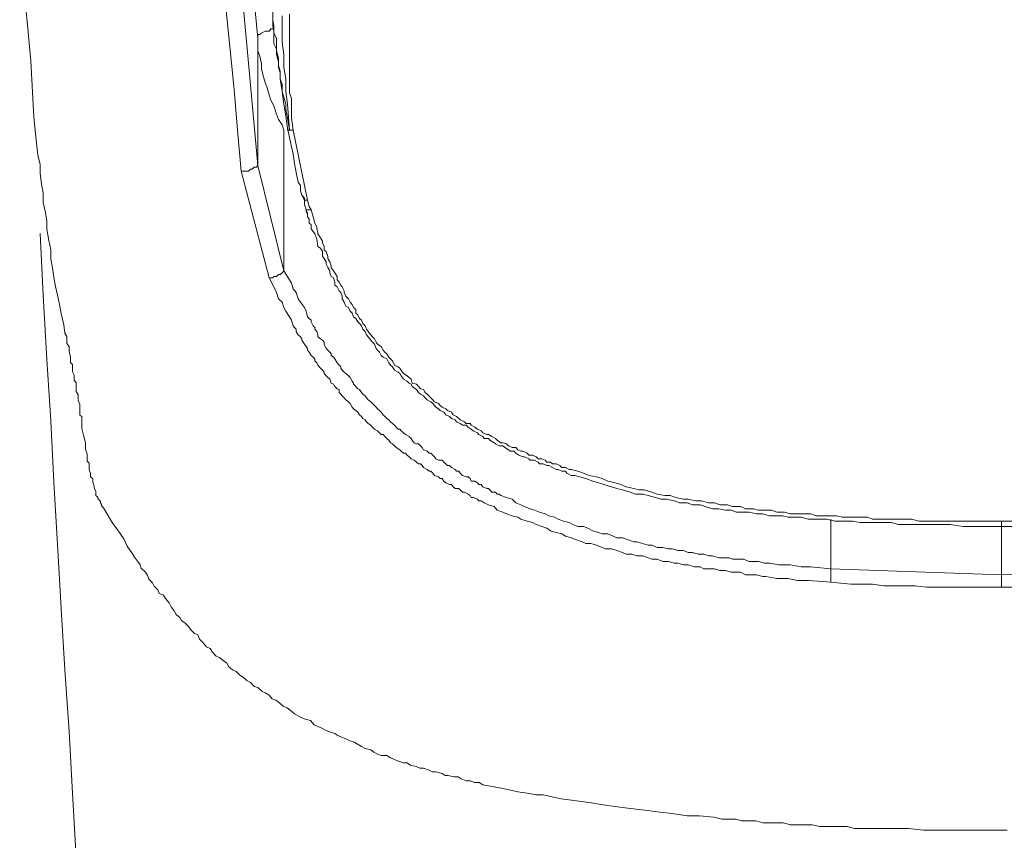
# Model space of a CAD drawing. Units: inches. Extents: x -382 to 729, y -696 to 95.
# Drawn here: x -57 to -42, y -86 to -74 of the extents above; entities that cross this region are included whole.
import ezdxf

# ---------------------------------------------------------------- set-up
doc = ezdxf.new("R2010")
doc.units = ezdxf.units.IN
doc.header["$MEASUREMENT"] = 0
doc.layers.add('图层 1', color=7, linetype='Continuous')

msp = doc.modelspace()

# ---------------------------------------------------------------- linework, layer by layer
at = {"layer": '图层 1', "color": 7, "lineweight": 9}
for points in [[(-53.208, -74.472), (-53.429, -72.233)], [(-56.746, -73.126), (-56.636, -74.223), (-56.58, -74.808), (-56.553, -75.365), (-56.534, -75.642), (-56.507, -75.936), (-56.479, -76.208), (-56.442, -76.342), (-56.442, -76.475), (-56.424, -76.641), (-56.396, -76.766), (-56.396, -76.913), (-56.368, -77.042), (-56.341, -77.18), (-56.341, -77.309), (-56.313, -77.475), (-56.286, -77.613), (-56.286, -77.751), (-56.258, -77.88), (-56.239, -78.019), (-56.212, -78.157), (-56.184, -78.29), (-56.157, -78.424), (-56.129, -78.558), (-56.092, -78.728), (-56.074, -78.852), (-56.046, -78.903), (-56.046, -79.004), (-56.009, -79.05), (-56.009, -79.124), (-55.991, -79.207), (-55.991, -79.244), (-55.991, -79.29), (-55.963, -79.318), (-55.963, -79.336), (-55.963, -79.391), (-55.963, -79.428), (-55.935, -79.474), (-55.935, -79.502), (-55.935, -79.557), (-55.908, -79.585), (-55.908, -79.636), (-55.908, -79.686), (-55.908, -79.718), (-55.88, -79.769), (-55.88, -79.824), (-55.88, -79.852), (-55.852, -79.907), (-55.852, -79.963), (-55.852, -80.009), (-55.852, -80.069), (-55.825, -80.092), (-55.825, -80.156), (-55.825, -80.267), (-55.797, -80.368), (-55.77, -80.479), (-55.77, -80.58), (-55.742, -80.644), (-55.742, -80.695), (-55.742, -80.755), (-55.714, -80.783), (-55.714, -80.833), (-55.714, -80.884), (-55.696, -80.939), (-55.696, -80.985), (-55.659, -81.018), (-55.659, -81.068), (-55.641, -81.123), (-55.641, -81.151), (-55.613, -81.202), (-55.613, -81.234), (-55.613, -81.262), (-55.585, -81.289), (-55.585, -81.308), (-55.548, -81.354), (-55.548, -81.372), (-55.53, -81.395), (-55.53, -81.418), (-55.502, -81.446)], [(-53.429, -73.974), (-53.208, -76.36)], [(-53.457, -76.443), (-53.512, -75.835), (-53.558, -75.232), (-53.678, -74.057)], [(-52.987, -74.085), (-52.987, -74.195), (-52.969, -74.287), (-52.969, -74.393), (-52.932, -74.472), (-52.932, -74.573), (-52.932, -74.656), (-52.904, -74.766), (-52.904, -74.877), (-52.877, -74.96), (-52.877, -75.075), (-52.849, -75.153), (-52.849, -75.264), (-52.821, -75.347), (-52.794, -75.448), (-52.794, -75.531), (-52.766, -75.651), (-52.738, -75.835)], [(-52.849, -74.14), (-52.849, -74.26), (-52.849, -74.333), (-52.849, -74.444), (-52.849, -74.527), (-52.821, -74.711), (-52.821, -74.905), (-52.794, -75.075), (-52.794, -75.264), (-52.766, -75.448), (-52.738, -75.835)], [(-52.683, -75.835), (-52.711, -75.651), (-52.711, -75.568), (-52.711, -75.476), (-52.711, -75.365), (-52.738, -75.282), (-52.738, -75.209), (-52.738, -75.153), (-52.738, -75.126), (-52.738, -75.015), (-52.738, -74.932), (-52.738, -74.849), (-52.738, -74.739), (-52.738, -74.656), (-52.738, -74.573), (-52.738, -74.472), (-52.738, -74.393), (-52.738, -74.315), (-52.738, -74.195), (-52.738, -74.112)], [(-52.766, -75.807), (-52.794, -75.623), (-52.821, -75.448), (-52.849, -75.264), (-52.877, -75.075), (-52.877, -74.987), (-52.904, -74.905), (-52.904, -74.822), (-52.932, -74.711), (-52.932, -74.633), (-52.969, -74.554), (-52.969, -74.444), (-52.969, -74.366), (-52.987, -74.287), (-52.987, -74.168)], [(-53.208, -74.472), (-53.208, -74.444), (-53.208, -74.416), (-53.181, -74.416), (-53.153, -74.393), (-53.098, -74.366), (-53.042, -74.366), (-53.015, -74.333), (-52.969, -74.333)], [(-53.208, -76.36), (-53.208, -74.472)], [(-53.208, -74.472), (-53.208, -74.554), (-53.208, -74.656), (-53.181, -74.739), (-53.153, -74.849), (-53.153, -74.932), (-53.125, -75.043), (-53.098, -75.126), (-53.07, -75.209), (-53.042, -75.31), (-53.015, -75.393), (-52.969, -75.476), (-52.932, -75.6), (-52.904, -75.678), (-52.849, -75.757), (-52.821, -75.835)], [(-52.821, -77.926), (-52.821, -75.835)], [(-52.738, -75.835), (-52.766, -75.835), (-52.766, -75.807)], [(-52.517, -76.849), (-52.554, -76.802), (-52.573, -76.738), (-52.573, -76.66), (-52.609, -76.609), (-52.637, -76.466), (-52.665, -76.333), (-52.683, -76.194), (-52.711, -76.084), (-52.766, -75.807)], [(-52.738, -75.835), (-52.711, -75.835), (-52.683, -75.835)], [(-52.683, -75.835), (-52.711, -75.835), (-52.738, -75.835)], [(-52.738, -75.835), (-52.738, -75.835)], [(-52.683, -75.835), (-52.471, -76.876)], [(-53.457, -76.443), (-53.429, -76.443), (-53.402, -76.443), (-53.374, -76.443), (-53.347, -76.443), (-53.319, -76.416), (-53.291, -76.416), (-53.264, -76.388), (-53.227, -76.388), (-53.208, -76.36)], [(-53.042, -78.032), (-53.457, -76.443)], [(-53.208, -76.36), (-52.821, -77.926)], [(-52.554, -76.802), (-52.517, -76.876), (-52.517, -76.941), (-52.49, -77.019), (-52.471, -77.097)], [(-52.471, -76.876), (-52.49, -76.876), (-52.517, -76.876), (-52.517, -76.849)], [(-52.471, -76.876), (-52.444, -76.968), (-52.416, -77.019)], [(-42.162, -81.722), (-42.346, -81.722), (-42.539, -81.722), (-42.733, -81.722), (-42.926, -81.695), (-43.12, -81.695), (-43.221, -81.695), (-43.304, -81.695), (-43.415, -81.695), (-43.498, -81.695), (-43.608, -81.695), (-43.691, -81.695), (-43.802, -81.667), (-43.885, -81.667), (-43.986, -81.667), (-44.078, -81.667), (-44.179, -81.667), (-44.262, -81.667), (-44.373, -81.644), (-44.447, -81.644), (-44.557, -81.644), (-44.64, -81.644), (-44.76, -81.616), (-44.834, -81.616), (-44.944, -81.616), (-45.027, -81.616), (-45.138, -81.584), (-45.221, -81.584), (-45.331, -81.584), (-45.414, -81.566), (-45.525, -81.566), (-45.607, -81.566), (-45.709, -81.538), (-45.801, -81.538), (-45.911, -81.51), (-45.994, -81.51), (-46.096, -81.51), (-46.179, -81.483), (-46.262, -81.483), (-46.363, -81.46), (-46.455, -81.46), (-46.566, -81.427), (-46.639, -81.4), (-46.75, -81.4), (-46.833, -81.372), (-46.943, -81.372), (-47.026, -81.345), (-47.137, -81.317), (-47.22, -81.317), (-47.303, -81.294), (-47.413, -81.262), (-47.496, -81.243), (-47.598, -81.243), (-47.68, -81.216), (-47.791, -81.179), (-47.874, -81.16), (-47.957, -81.133), (-48.067, -81.1), (-48.15, -81.077), (-48.233, -81.05), (-48.335, -81.013), (-48.427, -80.985), (-48.5, -80.967), (-48.556, -80.967), (-48.62, -80.93), (-48.639, -80.902), (-48.694, -80.902), (-48.749, -80.875), (-48.777, -80.875), (-48.832, -80.847), (-48.887, -80.819), (-48.915, -80.819), (-48.97, -80.792), (-49.026, -80.792), (-49.044, -80.769), (-49.099, -80.741), (-49.164, -80.741), (-49.182, -80.718), (-49.247, -80.69), (-49.274, -80.69), (-49.33, -80.663), (-49.376, -80.635), (-49.403, -80.603), (-49.459, -80.603), (-49.486, -80.584), (-49.541, -80.552), (-49.569, -80.525), (-49.624, -80.525), (-49.68, -80.497), (-49.698, -80.479), (-49.763, -80.442), (-49.781, -80.419), (-49.846, -80.419), (-49.864, -80.386), (-49.928, -80.359), (-49.947, -80.331), (-50.011, -80.303), (-50.039, -80.276), (-50.085, -80.248), (-50.113, -80.221), (-50.168, -80.221), (-50.205, -80.193), (-50.26, -80.17), (-50.279, -80.142), (-50.334, -80.119), (-50.361, -80.092), (-50.417, -80.064), (-50.444, -80.027), (-50.5, -79.999), (-50.527, -79.976), (-50.564, -79.953), (-50.61, -79.898), (-50.638, -79.87), (-50.693, -79.843), (-50.721, -79.815), (-50.748, -79.783), (-50.794, -79.76), (-50.822, -79.732), (-50.85, -79.691), (-50.914, -79.645), (-50.933, -79.612), (-50.96, -79.594), (-50.988, -79.566), (-51.043, -79.534), (-51.08, -79.484), (-51.098, -79.451), (-51.126, -79.433), (-51.181, -79.401), (-51.209, -79.35), (-51.237, -79.327), (-51.264, -79.295), (-51.292, -79.235), (-51.347, -79.207), (-51.375, -79.184), (-51.403, -79.133), (-51.43, -79.106), (-51.449, -79.078), (-51.476, -79.014), (-51.504, -78.986), (-51.532, -78.958), (-51.568, -78.908), (-51.596, -78.875), (-51.614, -78.825), (-51.651, -78.793), (-51.67, -78.742), (-51.697, -78.71), (-51.725, -78.682), (-51.753, -78.636), (-51.789, -78.608), (-51.808, -78.553), (-51.836, -78.525), (-51.863, -78.47), (-51.9, -78.452), (-51.928, -78.392), (-51.955, -78.341), (-51.955, -78.304), (-51.974, -78.249), (-52.001, -78.221), (-52.029, -78.166), (-52.066, -78.138), (-52.066, -78.092), (-52.084, -78.032), (-52.121, -78.009), (-52.14, -77.954), (-52.14, -77.926), (-52.167, -77.876), (-52.195, -77.825), (-52.195, -77.793), (-52.223, -77.742), (-52.25, -77.715), (-52.25, -77.641), (-52.278, -77.59), (-52.315, -77.567), (-52.333, -77.457), (-52.361, -77.374), (-52.416, -77.3), (-52.416, -77.236), (-52.444, -77.217), (-52.444, -77.157), (-52.471, -77.125), (-52.471, -77.097), (-52.471, -77.07), (-52.49, -77.042), (-52.49, -77.019)], [(-52.416, -77.019), (-52.444, -77.019), (-52.471, -77.019), (-52.49, -77.019)], [(-52.416, -77.019), (-52.388, -77.125), (-52.361, -77.217), (-52.333, -77.272), (-52.333, -77.3), (-52.315, -77.351), (-52.315, -77.374), (-52.278, -77.434), (-52.25, -77.484), (-52.25, -77.512), (-52.223, -77.567), (-52.223, -77.618), (-52.195, -77.641), (-52.167, -77.715), (-52.167, -77.742), (-52.14, -77.793), (-52.121, -77.853), (-52.121, -77.876), (-52.084, -77.926), (-52.066, -77.954), (-52.029, -78.009), (-52.029, -78.06), (-52.001, -78.092), (-51.974, -78.138), (-51.955, -78.166), (-51.928, -78.221), (-51.928, -78.249), (-51.9, -78.304), (-51.863, -78.341), (-51.836, -78.392), (-51.808, -78.424), (-51.789, -78.47), (-51.753, -78.502), (-51.753, -78.553), (-51.725, -78.581), (-51.697, -78.636), (-51.67, -78.659), (-51.651, -78.71), (-51.614, -78.742), (-51.596, -78.793), (-51.568, -78.825), (-51.532, -78.875), (-51.504, -78.908), (-51.476, -78.935), (-51.449, -78.986), (-51.43, -79.014), (-51.375, -79.05), (-51.347, -79.106), (-51.32, -79.133), (-51.292, -79.161), (-51.264, -79.207), (-51.237, -79.235), (-51.209, -79.262), (-51.181, -79.327), (-51.126, -79.35), (-51.098, -79.373), (-51.08, -79.401), (-51.043, -79.451), (-50.988, -79.484), (-50.96, -79.511), (-50.933, -79.534), (-50.914, -79.594), (-50.85, -79.612), (-50.822, -79.645), (-50.794, -79.677), (-50.748, -79.691), (-50.721, -79.732), (-50.693, -79.76), (-50.638, -79.815), (-50.61, -79.843), (-50.583, -79.87), (-50.527, -79.898), (-50.5, -79.926), (-50.472, -79.953), (-50.417, -79.976), (-50.389, -79.999), (-50.334, -80.027), (-50.306, -80.064), (-50.26, -80.092), (-50.223, -80.119), (-50.205, -80.142), (-50.14, -80.17), (-50.113, -80.193), (-50.057, -80.193), (-50.039, -80.221), (-49.984, -80.248), (-49.947, -80.276), (-49.892, -80.303), (-49.864, -80.331), (-49.809, -80.359), (-49.781, -80.359), (-49.735, -80.386), (-49.68, -80.419), (-49.652, -80.442), (-49.597, -80.479), (-49.569, -80.479), (-49.514, -80.497), (-49.486, -80.525), (-49.431, -80.552), (-49.376, -80.552), (-49.348, -80.584), (-49.302, -80.603), (-49.274, -80.603), (-49.21, -80.635), (-49.182, -80.663), (-49.127, -80.663), (-49.072, -80.69), (-49.044, -80.718), (-48.989, -80.718), (-48.943, -80.741), (-48.915, -80.769), (-48.86, -80.769), (-48.832, -80.792), (-48.777, -80.792), (-48.722, -80.819), (-48.694, -80.847), (-48.639, -80.847), (-48.583, -80.875), (-48.556, -80.875), (-48.454, -80.902), (-48.371, -80.93), (-48.288, -80.967), (-48.178, -80.985), (-48.095, -81.013), (-48.012, -81.05), (-47.902, -81.077), (-47.819, -81.1), (-47.736, -81.133), (-47.625, -81.16), (-47.551, -81.179), (-47.469, -81.179), (-47.358, -81.216), (-47.275, -81.243), (-47.164, -81.262), (-47.082, -81.262), (-46.999, -81.294), (-46.888, -81.317), (-46.814, -81.317), (-46.704, -81.345), (-46.621, -81.345), (-46.51, -81.372), (-46.427, -81.372), (-46.345, -81.4), (-46.234, -81.4), (-46.16, -81.427), (-46.04, -81.427), (-45.967, -81.46), (-45.847, -81.46), (-45.773, -81.483), (-45.663, -81.483), (-45.58, -81.483), (-45.497, -81.51), (-45.386, -81.51), (-45.303, -81.538), (-45.193, -81.538), (-45.11, -81.538), (-44.999, -81.538), (-44.916, -81.566), (-44.806, -81.566), (-44.732, -81.566), (-44.612, -81.566), (-44.53, -81.584), (-44.428, -81.584), (-44.345, -81.584), (-44.262, -81.584), (-44.152, -81.584), (-44.078, -81.616), (-43.958, -81.616), (-43.885, -81.616), (-43.774, -81.616), (-43.691, -81.616), (-43.581, -81.616), (-43.498, -81.616), (-43.387, -81.644), (-43.304, -81.644), (-43.203, -81.644), (-43.12, -81.644), (-42.926, -81.644), (-42.733, -81.644), (-42.539, -81.644), (-42.162, -81.644)], [(-56.442, -77.369), (-56.396, -78.29), (-56.341, -79.244), (-56.286, -80.156), (-56.239, -81.068), (-56.184, -81.994), (-56.129, -82.943), (-56.074, -83.851), (-56.009, -84.772), (-55.963, -85.684), (-55.908, -86.642), (-55.852, -87.554), (-55.797, -88.471), (-55.742, -89.425), (-55.696, -90.346), (-55.641, -91.249), (-55.613, -92.179)], [(-53.042, -78.032), (-52.987, -78.032), (-52.969, -78.009), (-52.932, -78.009), (-52.904, -77.982), (-52.877, -77.982), (-52.849, -77.954), (-52.821, -77.926)], [(-52.821, -77.926), (-52.738, -78.06), (-52.711, -78.111), (-52.683, -78.194), (-52.637, -78.249), (-52.609, -78.341), (-52.573, -78.392), (-52.517, -78.47), (-52.49, -78.525), (-52.471, -78.608), (-52.444, -78.636), (-52.416, -78.659), (-52.416, -78.682), (-52.388, -78.742), (-52.361, -78.769), (-52.361, -78.793), (-52.333, -78.825), (-52.315, -78.875), (-52.315, -78.908), (-52.278, -78.935), (-52.25, -78.958), (-52.223, -78.986), (-52.223, -79.014), (-52.195, -79.078), (-52.167, -79.106), (-52.14, -79.133), (-52.121, -79.161), (-52.121, -79.184), (-52.084, -79.207), (-52.066, -79.235), (-52.029, -79.295), (-52.001, -79.327), (-51.974, -79.35), (-51.974, -79.373), (-51.955, -79.401), (-51.928, -79.433), (-51.9, -79.451), (-51.863, -79.484), (-51.836, -79.511), (-51.808, -79.566), (-51.789, -79.594), (-51.789, -79.612), (-51.753, -79.645), (-51.725, -79.677), (-51.697, -79.691), (-51.67, -79.732), (-51.651, -79.76), (-51.614, -79.783), (-51.596, -79.815), (-51.568, -79.843), (-51.532, -79.87), (-51.504, -79.898), (-51.476, -79.926), (-51.449, -79.953), (-51.43, -79.976), (-51.403, -79.999), (-51.375, -80.027), (-51.347, -80.064), (-51.32, -80.092), (-51.292, -80.119), (-51.264, -80.142), (-51.237, -80.17), (-51.209, -80.193), (-51.181, -80.221), (-51.154, -80.248), (-51.126, -80.276), (-51.098, -80.276), (-51.08, -80.303), (-51.043, -80.331), (-51.016, -80.359), (-50.96, -80.386), (-50.933, -80.419), (-50.914, -80.442), (-50.887, -80.479), (-50.85, -80.497), (-50.822, -80.497), (-50.794, -80.525), (-50.767, -80.552), (-50.748, -80.584), (-50.693, -80.603), (-50.665, -80.635), (-50.638, -80.635), (-50.61, -80.663), (-50.583, -80.69), (-50.564, -80.718), (-50.527, -80.741), (-50.472, -80.741), (-50.444, -80.769), (-50.417, -80.792), (-50.389, -80.819), (-50.361, -80.819), (-50.334, -80.847), (-50.279, -80.875), (-50.26, -80.902), (-50.223, -80.902), (-50.205, -80.93), (-50.168, -80.967), (-50.113, -80.985), (-50.085, -80.985), (-50.057, -81.013), (-50.039, -81.05), (-49.984, -81.05), (-49.947, -81.077), (-49.928, -81.1), (-49.892, -81.1), (-49.864, -81.133), (-49.809, -81.16), (-49.781, -81.16), (-49.763, -81.179), (-49.735, -81.216), (-49.68, -81.216), (-49.652, -81.243), (-49.624, -81.243), (-49.597, -81.262), (-49.514, -81.294), (-49.431, -81.317), (-49.376, -81.372), (-49.302, -81.4), (-49.247, -81.427), (-49.164, -81.46), (-49.099, -81.483), (-49.026, -81.51), (-48.943, -81.538), (-48.887, -81.566), (-48.804, -81.584), (-48.749, -81.616), (-48.666, -81.644), (-48.583, -81.667), (-48.528, -81.695), (-48.454, -81.722), (-48.371, -81.722), (-48.307, -81.75), (-48.233, -81.787), (-48.15, -81.814), (-48.095, -81.833), (-48.012, -81.833), (-47.929, -81.87), (-47.874, -81.893), (-47.791, -81.893), (-47.708, -81.92), (-47.625, -81.953), (-47.579, -81.953), (-47.496, -81.976), (-47.413, -82.003), (-47.358, -82.003), (-47.275, -82.036), (-47.192, -82.036), (-47.109, -82.054), (-47.054, -82.054), (-46.971, -82.082), (-46.888, -82.082), (-46.814, -82.109), (-46.75, -82.109), (-46.667, -82.137), (-46.584, -82.137), (-46.51, -82.16), (-46.455, -82.16), (-46.363, -82.192), (-46.289, -82.192), (-46.206, -82.192), (-46.16, -82.211), (-46.068, -82.211), (-45.994, -82.211), (-45.911, -82.243), (-45.829, -82.243), (-45.773, -82.243), (-45.681, -82.27), (-45.607, -82.27), (-45.469, -82.294), (-45.303, -82.294), (-45.138, -82.321), (-44.999, -82.321), (-44.695, -82.353)], [(-44.695, -82.551), (-45.027, -82.524), (-45.193, -82.524), (-45.331, -82.496), (-45.497, -82.496), (-45.663, -82.469), (-45.709, -82.469), (-45.801, -82.441), (-45.875, -82.441), (-45.967, -82.441), (-46.04, -82.404), (-46.123, -82.404), (-46.179, -82.404), (-46.262, -82.376), (-46.345, -82.376), (-46.427, -82.353), (-46.51, -82.353), (-46.584, -82.353), (-46.639, -82.321), (-46.722, -82.321), (-46.814, -82.294), (-46.888, -82.294), (-46.971, -82.27), (-47.026, -82.27), (-47.109, -82.243), (-47.192, -82.243), (-47.275, -82.211), (-47.358, -82.211), (-47.413, -82.192), (-47.496, -82.16), (-47.579, -82.16), (-47.653, -82.137), (-47.736, -82.137), (-47.791, -82.109), (-47.874, -82.082), (-47.957, -82.054), (-48.04, -82.054), (-48.095, -82.036), (-48.178, -82.003), (-48.261, -81.976), (-48.335, -81.976), (-48.39, -81.953), (-48.473, -81.92), (-48.556, -81.893), (-48.639, -81.87), (-48.694, -81.833), (-48.777, -81.814), (-48.86, -81.787), (-48.915, -81.75), (-48.989, -81.722), (-49.072, -81.695), (-49.127, -81.667), (-49.21, -81.644), (-49.302, -81.616), (-49.348, -81.584), (-49.431, -81.566), (-49.514, -81.538), (-49.569, -81.51), (-49.652, -81.483), (-49.698, -81.427), (-49.781, -81.4), (-49.846, -81.372), (-49.892, -81.345), (-49.928, -81.345), (-49.947, -81.317), (-50.011, -81.294), (-50.039, -81.294), (-50.057, -81.262), (-50.085, -81.243), (-50.14, -81.216), (-50.168, -81.216), (-50.205, -81.179), (-50.223, -81.16), (-50.279, -81.16), (-50.306, -81.133), (-50.334, -81.1), (-50.361, -81.1), (-50.417, -81.077), (-50.444, -81.05), (-50.472, -81.013), (-50.5, -81.013), (-50.527, -80.985), (-50.583, -80.967), (-50.61, -80.93), (-50.638, -80.902), (-50.665, -80.902), (-50.693, -80.875), (-50.748, -80.847), (-50.767, -80.819), (-50.794, -80.792), (-50.822, -80.792), (-50.85, -80.769), (-50.887, -80.741), (-50.933, -80.718), (-50.96, -80.69), (-50.988, -80.663), (-51.016, -80.635), (-51.043, -80.635), (-51.08, -80.603), (-51.098, -80.584), (-51.154, -80.552), (-51.181, -80.525), (-51.209, -80.497), (-51.237, -80.479), (-51.264, -80.442), (-51.292, -80.419), (-51.32, -80.386), (-51.347, -80.359), (-51.375, -80.359), (-51.403, -80.331), (-51.43, -80.303), (-51.476, -80.276), (-51.504, -80.248), (-51.532, -80.221), (-51.568, -80.193), (-51.596, -80.17), (-51.614, -80.142), (-51.651, -80.119), (-51.67, -80.092), (-51.697, -80.064), (-51.725, -80.027), (-51.753, -79.999), (-51.789, -79.976), (-51.808, -79.953), (-51.836, -79.898), (-51.863, -79.87), (-51.9, -79.843), (-51.928, -79.815), (-51.955, -79.783), (-51.974, -79.76), (-52.001, -79.732), (-52.001, -79.691), (-52.029, -79.677), (-52.066, -79.645), (-52.084, -79.612), (-52.121, -79.594), (-52.14, -79.534), (-52.167, -79.511), (-52.195, -79.484), (-52.223, -79.451), (-52.223, -79.433), (-52.25, -79.401), (-52.278, -79.373), (-52.315, -79.327), (-52.333, -79.295), (-52.361, -79.262), (-52.361, -79.235), (-52.388, -79.207), (-52.416, -79.184), (-52.444, -79.133), (-52.471, -79.106), (-52.471, -79.078), (-52.49, -79.05), (-52.517, -79.014), (-52.554, -78.958), (-52.554, -78.935), (-52.573, -78.908), (-52.609, -78.875), (-52.637, -78.825), (-52.637, -78.793), (-52.665, -78.769), (-52.683, -78.742), (-52.711, -78.659), (-52.738, -78.608), (-52.794, -78.525), (-52.821, -78.47), (-52.849, -78.392), (-52.904, -78.341), (-52.932, -78.249), (-52.969, -78.166), (-53.042, -78.032)], [(-55.502, -81.446), (-55.373, -81.667), (-55.29, -81.778), (-55.198, -81.907), (-55.152, -82.017), (-55.069, -82.128), (-55.042, -82.178), (-54.996, -82.238), (-54.959, -82.294), (-54.94, -82.344), (-54.876, -82.404), (-54.848, -82.45), (-54.83, -82.505), (-54.775, -82.561), (-54.747, -82.611), (-54.692, -82.667), (-54.673, -82.717), (-54.609, -82.745), (-54.581, -82.796), (-54.526, -82.856), (-54.498, -82.92), (-54.452, -82.975), (-54.424, -83.031), (-54.369, -83.077), (-54.342, -83.123), (-54.286, -83.16), (-54.24, -83.21), (-54.203, -83.261), (-54.148, -83.312), (-54.102, -83.335), (-54.074, -83.399), (-54.019, -83.454), (-53.973, -83.51), (-53.918, -83.537), (-53.881, -83.593), (-53.826, -83.648), (-53.78, -83.671), (-53.724, -83.717), (-53.669, -83.754), (-53.641, -83.809), (-53.586, -83.851), (-53.531, -83.878), (-53.475, -83.933), (-53.429, -83.961), (-53.374, -84.012), (-53.319, -84.044), (-53.264, -84.099), (-53.208, -84.118), (-53.144, -84.173), (-53.098, -84.196), (-53.042, -84.228), (-52.996, -84.284), (-52.941, -84.302), (-52.886, -84.343), (-52.831, -84.394), (-52.775, -84.417), (-52.729, -84.454), (-52.665, -84.509), (-52.609, -84.537), (-52.563, -84.56), (-52.508, -84.588), (-52.425, -84.606), (-52.37, -84.671), (-52.315, -84.694), (-52.259, -84.721), (-52.213, -84.744), (-52.158, -84.772), (-52.066, -84.8), (-52.02, -84.827), (-51.965, -84.855), (-51.909, -84.873), (-51.854, -84.901), (-51.78, -84.928), (-51.716, -84.965), (-51.67, -84.993), (-51.614, -85.021), (-51.532, -85.044), (-51.485, -85.076), (-51.43, -85.104), (-51.375, -85.127), (-51.292, -85.127), (-51.237, -85.159), (-51.181, -85.186), (-51.135, -85.205), (-51.043, -85.233), (-50.997, -85.233), (-50.942, -85.269), (-50.859, -85.288), (-50.804, -85.315), (-50.748, -85.315), (-50.665, -85.343), (-50.619, -85.371), (-50.564, -85.371), (-50.472, -85.394), (-50.426, -85.421), (-50.38, -85.421), (-50.297, -85.444), (-50.232, -85.444), (-50.186, -85.472), (-50.113, -85.5), (-50.048, -85.5), (-49.993, -85.527), (-49.919, -85.527), (-49.864, -85.56), (-49.726, -85.587), (-49.588, -85.61), (-49.477, -85.638), (-49.348, -85.666), (-49.21, -85.684), (-49.072, -85.712), (-48.97, -85.712), (-48.703, -85.771)], [(-44.695, -82.353), (-44.695, -81.616)], [(-42.162, -82.441), (-42.162, -81.644)], [(-42.162, -81.644), (-41.775, -81.644)], [(-41.968, -81.722), (-42.162, -81.722)], [(-44.695, -82.353), (-44.695, -82.441), (-44.695, -82.496), (-44.695, -82.551)], [(-44.695, -82.353), (-42.162, -82.441)], [(-42.162, -82.441), (-39.619, -82.353)], [(-42.162, -82.441), (-42.162, -82.625)], [(-42.162, -82.625), (-42.235, -82.625), (-42.328, -82.625), (-42.401, -82.625), (-42.484, -82.625), (-42.567, -82.625), (-42.65, -82.625), (-42.733, -82.625), (-42.816, -82.625), (-42.871, -82.625), (-42.954, -82.625), (-43.037, -82.625), (-43.12, -82.625), (-43.277, -82.625), (-43.442, -82.607), (-43.608, -82.607), (-43.774, -82.607), (-43.912, -82.607), (-44.078, -82.579), (-44.235, -82.579), (-44.401, -82.579), (-44.695, -82.551)], [(-39.582, -82.551), (-39.914, -82.579), (-40.08, -82.579), (-40.236, -82.579), (-40.411, -82.607), (-40.568, -82.607), (-40.706, -82.607), (-40.872, -82.607), (-41.038, -82.625), (-41.204, -82.625), (-41.286, -82.625), (-41.36, -82.625), (-41.452, -82.625), (-41.526, -82.625), (-41.609, -82.625), (-41.692, -82.625), (-41.775, -82.625), (-41.848, -82.625), (-41.904, -82.625), (-41.996, -82.625), (-42.079, -82.625), (-42.162, -82.625)], [(-48.703, -85.771), (-48.288, -85.822), (-48.077, -85.859), (-47.865, -85.887), (-47.671, -85.914), (-47.459, -85.937), (-47.238, -85.97), (-47.054, -85.988), (-46.833, -86.02), (-46.649, -86.02), (-46.437, -86.043), (-46.317, -86.071), (-46.216, -86.071), (-46.105, -86.071), (-46.022, -86.099), (-45.921, -86.099), (-45.81, -86.099), (-45.709, -86.126), (-45.589, -86.126), (-45.488, -86.126), (-45.405, -86.126), (-45.294, -86.154), (-45.193, -86.154), (-45.082, -86.154), (-44.972, -86.154), (-44.861, -86.181), (-44.778, -86.181), (-44.677, -86.181), (-44.566, -86.181), (-44.456, -86.181), (-44.345, -86.209), (-44.17, -86.209), (-43.949, -86.209), (-43.728, -86.209), (-43.544, -86.209), (-43.323, -86.237), (-43.12, -86.237), (-42.89, -86.237), (-42.705, -86.237), (-42.484, -86.237), (-42.079, -86.237)]]:
    msp.add_lwpolyline(points, dxfattribs=at)
msp.add_open_spline([(-42.162, -81.722), (-42.162, -81.722), (-42.162, -81.75), (-42.162, -81.75), (-42.162, -81.75), (-42.162, -81.722), (-42.162, -81.722), (-42.162, -81.722), (-42.162, -81.695), (-42.162, -81.695), (-42.162, -81.695), (-42.162, -81.667), (-42.162, -81.667), (-42.162, -81.667), (-42.162, -81.644), (-42.162, -81.644)], degree=3, knots=[0, 0, 0, 0, 1, 1, 1, 2, 2, 2, 3, 3, 3, 4, 4, 4, 5, 5, 5, 5], dxfattribs=at)

doc.saveas('drawing.dxf')
